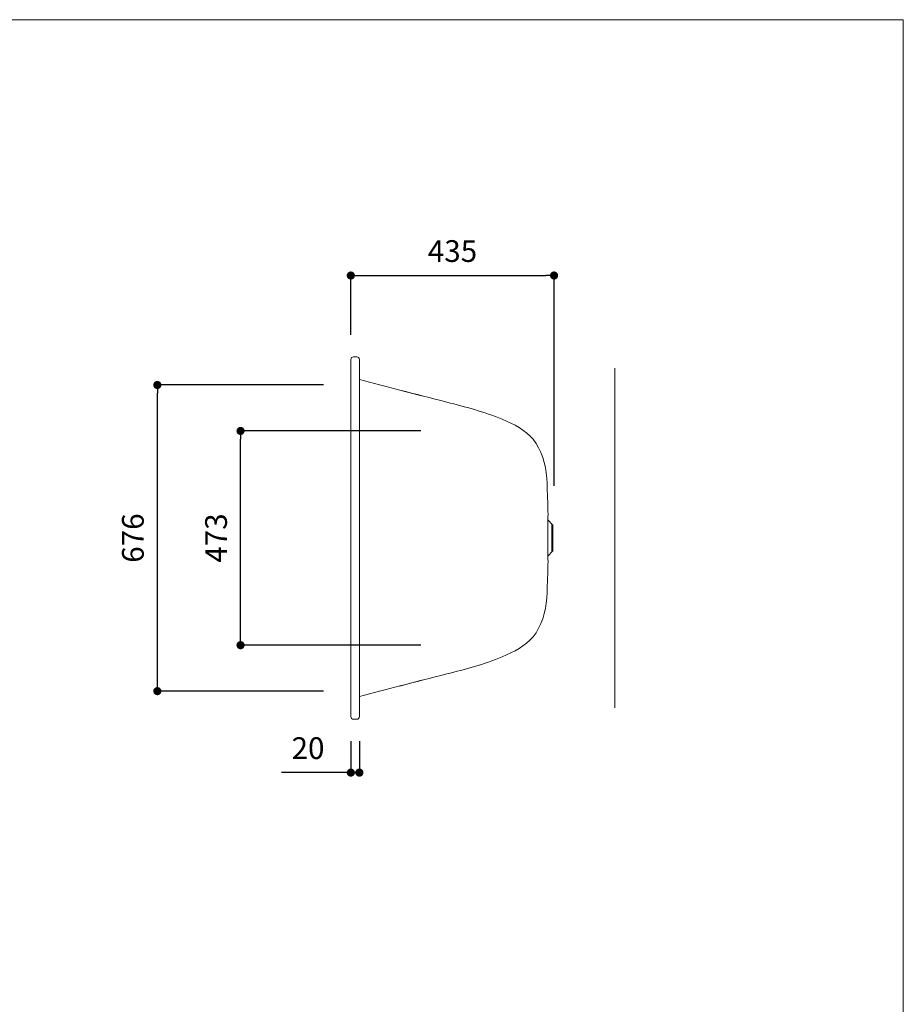
# Model space of a CAD drawing. Units: millimetres. Extents: x 145 to 4045, y 136 to 5804.
# Drawn here: x 2095 to 4045, y 3630 to 5804 of the extents above; entities that cross this region are included whole.
import ezdxf

# ---------------------------------------------------------------- set-up
doc = ezdxf.new("R2010")
doc.units = ezdxf.units.MM
doc.header["$LTSCALE"] = 50.8
doc.header["$PDMODE"] = 1
doc.header["$PDSIZE"] = -2
doc.layers.get('Defpoints').update_dxf_attribs({"lineweight": 9})
for name, color, linetype, lineweight in [('DIM', 7, 'Continuous', 13), ('MODEL', 7, 'Continuous', 20), ('TEMPLATE', 7, 'Continuous', 20), ('寸法', 7, 'Continuous', 13)]:
    doc.layers.add(name, color=color, linetype=linetype, lineweight=lineweight)
doc.styles.add('ＭＳ ゴシック', font='msgothic.ttc', dxfattribs={"bigfont": 'ＭＳ ゴシック'})
doc.dimstyles.new('JIS', dxfattribs={"dimtxt": 24.432617, "dimasz": 9, "dimexe": 20, "dimexo": 0, "dimgap": 10, "dimtad": 1, "dimdec": 1, "dimzin": 11, "dimdsep": 46, "dimtxsty": 'ＭＳ ゴシック', "dimblk": 'DOT', "dimcen": 0, "dimazin": 0, "dimtfac": 1, "dimtdec": 1, "dimtix": 1, "dimtofl": 0, "dimtmove": 0, "dimatfit": 0, "dimldrblk": 'DOT', "dimfxl": 1, "dimfrac": 2, "dimtolj": 1, "dimtzin": 11, "dimarcsym": 0})

# ---------------------------------------------------------------- blocks, each defined once
blk = doc.blocks.new('_DOT')
at = {"color": 0, "linetype": 'ByBlock', "lineweight": -2}
blk.add_line((-0.5, 0), (-1, 0), dxfattribs=at)
at = {"color": 0, "linetype": 'ByBlock', "lineweight": -2, "const_width": 0.5}
blk.add_lwpolyline([(-0.25, 0, 1), (0.25, 0, 1)], format="xyb", close=True, dxfattribs=at)
blk = doc.blocks.new('*D20')
at = {"layer": 'Defpoints', "color": 0}
for p in [(2825.3, 4271.1), (2844.1, 4271.1), (2844.1, 4141.9)]:
    blk.add_point(p, dxfattribs=at)
at = {"layer": 'DIM', "color": 0, "lineweight": -2}
for p, q in [((2825.3, 4211.1), (2825.3, 4141.9)), ((2844.1, 4211.1), (2844.1, 4141.9)), ((2825.3, 4141.9), (2672.3, 4141.9))]:
    blk.add_line(p, q, dxfattribs=at)
at = {"layer": 'DIM', "color": 0, "lineweight": -2, "xscale": 18, "yscale": 18, "zscale": 18, "rotation": 180}
blk.add_blockref('_DOT', (2825.3, 4141.9), dxfattribs=at)
at = {"layer": 'DIM', "color": 0, "lineweight": -2, "xscale": 18, "yscale": 18, "zscale": 18}
blk.add_blockref('_DOT', (2844.1, 4141.9), dxfattribs=at)
at = {"layer": 'DIM', "color": 0, "linetype": 'Continuous', "insert": (2730.8, 4195.9), "char_height": 48, "attachment_point": 5, "style": 'ＭＳ ゴシック'}
blk.add_mtext('\\A1;20', dxfattribs=at)
blk = doc.blocks.new('*D21')
at = {"layer": 'Defpoints', "color": 0}
for p in [(2398.3, 4997.8), (2825.3, 4997.8), (2825.3, 4321.8)]:
    blk.add_point(p, dxfattribs=at)
at = {"layer": 'DIM', "color": 0, "linetype": 'Continuous', "lineweight": -2}
for p, q in [((2765.3, 4997.8), (2398.3, 4997.8)), ((2398.3, 4339.8), (2398.3, 4979.8)), ((2765.3, 4321.8), (2398.3, 4321.8))]:
    blk.add_line(p, q, dxfattribs=at)
at = {"layer": 'DIM', "color": 0, "lineweight": -2, "xscale": 18, "yscale": 18, "zscale": 18}
for p, rotation in [((2398.3, 4997.8), 90), ((2398.3, 4321.8), 270)]:
    blk.add_blockref('_DOT', p, dxfattribs=dict(at, rotation=rotation))
at = {"layer": 'DIM', "color": 0, "linetype": 'Continuous', "insert": (2344.3, 4659.8), "char_height": 48, "attachment_point": 5, "rotation": 90, "style": 'ＭＳ ゴシック'}
blk.add_mtext('\\A1;676', dxfattribs=at)
blk = doc.blocks.new('*D22')
at = {"layer": 'Defpoints', "color": 0}
for p in [(2581.9, 4896.3), (3040.1, 4896.3), (3040.1, 4423.3)]:
    blk.add_point(p, dxfattribs=at)
at = {"layer": 'DIM', "color": 0, "linetype": 'Continuous', "lineweight": -2}
for p, q in [((2980.1, 4896.3), (2581.9, 4896.3)), ((2581.9, 4441.3), (2581.9, 4878.3)), ((2980.1, 4423.3), (2581.9, 4423.3))]:
    blk.add_line(p, q, dxfattribs=at)
at = {"layer": 'DIM', "color": 0, "lineweight": -2, "xscale": 18, "yscale": 18, "zscale": 18}
for p, rotation in [((2581.9, 4896.3), 90), ((2581.9, 4423.3), 270)]:
    blk.add_blockref('_DOT', p, dxfattribs=dict(at, rotation=rotation))
at = {"layer": 'DIM', "color": 0, "linetype": 'Continuous', "insert": (2527.9, 4659.8), "char_height": 48, "attachment_point": 5, "rotation": 90, "style": 'ＭＳ ゴシック'}
blk.add_mtext('\\A1;473', dxfattribs=at)
blk = doc.blocks.new('*D24')
at = {"layer": 'Defpoints', "color": 0}
for p in [(3273.8, 5239.5), (2825.3, 5048.6), (3273.8, 4715.1)]:
    blk.add_point(p, dxfattribs=at)
at = {"layer": '寸法', "color": 0, "linetype": 'Continuous', "lineweight": -2}
for p, q in [((2825.3, 5108.6), (2825.3, 5239.5)), ((2843.3, 5239.5), (3255.8, 5239.5)), ((3273.8, 4775.1), (3273.8, 5239.5))]:
    blk.add_line(p, q, dxfattribs=at)
at = {"layer": '寸法', "color": 0, "lineweight": -2, "xscale": 18, "yscale": 18, "zscale": 18, "rotation": 180}
blk.add_blockref('_DOT', (2825.3, 5239.5), dxfattribs=at)
at = {"layer": '寸法', "color": 0, "lineweight": -2, "xscale": 18, "yscale": 18, "zscale": 18}
blk.add_blockref('_DOT', (3273.8, 5239.5), dxfattribs=at)
at = {"layer": '寸法', "color": 0, "linetype": 'Continuous', "insert": (3049.6, 5293.5), "char_height": 48, "attachment_point": 5, "style": 'ＭＳ ゴシック'}
blk.add_mtext('\\A1;435', dxfattribs=at)

msp = doc.modelspace()

# ---------------------------------------------------------------- linework, layer by layer
at = {"layer": 'MODEL'}
for p, q in [((2825.3, 5054.2), (2825.3, 5048.6)), ((2825.3, 5048.6), (2825.3, 4659.8)), ((2825.3, 5048.6), (2825.3, 5048.6)), ((2831, 5059.8), (2838.5, 5059.8)), ((2831, 5059.8), (2831, 5059.8)), ((2844.1, 5009.7), (2844.1, 5054.2)), ((2844.1, 5054.2), (2844.1, 5054.2)), ((3407.8, 5034.8), (3407.8, 4284.8)), ((2844.1, 5009.7), (2844.1, 4265.4)), ((2981.3, 4973.8), (2933.7, 4986.5)), ((3271.2, 4688.1), (3260.3, 4699.7)), ((3260.4, 4659.8), (3260.3, 4699.7)), ((3269.1, 4659.8), (3269.1, 4690.3)), ((3271.2, 4688.1), (3271.2, 4659.8)), ((2825.3, 4271.1), (2825.3, 4659.8)), ((3260.4, 4659.8), (3260.3, 4619.9)), ((3269.1, 4659.8), (3269.1, 4629.4)), ((3271.2, 4631.5), (3271.2, 4659.8)), ((3271.2, 4631.5), (3260.3, 4619.9)), ((2981.3, 4345.8), (2933.7, 4333.1)), ((2825.3, 4265.5), (2825.3, 4271.1)), ((2825.3, 4271.1), (2825.3, 4271.1)), ((2844.1, 4265.4), (2844.1, 4265.4)), ((2831, 4259.8), (2838.5, 4259.8)), ((2831, 4259.8), (2831, 4259.8))]:
    msp.add_line(p, q, dxfattribs=at)
for points in [[(2825.3, 5054.2), (2825.3, 5057.3), (2827.9, 5059.8), (2831, 5059.8)], [(2838.5, 5059.8), (2841.6, 5059.8), (2844.1, 5057.3), (2844.1, 5054.2)], [(2825.3, 4265.5), (2825.3, 4262.3), (2827.9, 4259.8), (2831, 4259.8)], [(2838.5, 4259.8), (2841.6, 4259.8), (2844.1, 4262.3), (2844.1, 4265.5)]]:
    msp.add_open_spline(points, degree=3, dxfattribs=at)
for points in [[(2844.1, 5009.7), (2874, 5001.9), (2938.1, 4985.3), (3044.1, 4958), (3144.9, 4932.3), (3238.6, 4883.6), (3258.5, 4810.9), (3258.7, 4758.6), (3260.6, 4727.7), (3260.4, 4708.1), (3260.3, 4699.7)], [(2844.1, 4310), (2874, 4317.7), (2938.1, 4334.3), (3044.1, 4361.6), (3144.9, 4387.3), (3238.6, 4436.1), (3258.5, 4508.7), (3258.7, 4561), (3260.6, 4592), (3260.4, 4611.6), (3260.3, 4619.9)]]:
    msp.add_open_spline(points, degree=3, knots=[0, 0, 0, 0, 92.598394, 199.039538, 327.341647, 408.460856, 499.13158, 532.969869, 566.808159, 591.810692, 591.810692, 591.810692, 591.810692], dxfattribs=at)
at = {"layer": 'TEMPLATE', "flags": 128}
msp.add_lwpolyline([(4044.5, 5804.4), (144.5, 5804.4), (144.5, 204.4), (4044.5, 204.4), (4044.5, 5804.4)], dxfattribs=at)

# ---------------------------------------------------------------- dimensions: what is measured, and where the dimension line sits
at = {"layer": 'DIM', "linetype": 'Continuous'}
dim = msp.add_linear_dim(base=(2398.3, 4997.8), p1=(2825.3, 4321.8), p2=(2825.3, 4997.8), angle=90, dimstyle='JIS', override={"dimtxt": 48, "dimasz": 18, "dimexe": 0, "dimexo": 60, "dimgap": 30, "dimdec": 0, "dimpost": '<>', "dimadec": 0}, dxfattribs=at)
dim.commit()
dim.dimension.update_dxf_attribs({"geometry": '*D21', "text_midpoint": (2344.3, 4659.8)})
dim = msp.add_linear_dim(base=(2581.9, 4896.3), p1=(3040.1, 4423.3), p2=(3040.1, 4896.3), angle=90, dimstyle='JIS', override={"dimtxt": 48, "dimasz": 18, "dimexe": 0, "dimexo": 60, "dimgap": 30, "dimdec": 0, "dimpost": '<>', "dimadec": 0}, dxfattribs=at)
dim.commit()
dim.dimension.update_dxf_attribs({"geometry": '*D22', "text_midpoint": (2581.9, 4659.8), "dimtype": 160})
at = {"layer": 'DIM'}
dim = msp.add_linear_dim(base=(2844.1, 4141.9), p1=(2825.3, 4271.1), p2=(2844.1, 4271.1), angle=180, text='20', dimstyle='JIS', override={"dimtxt": 48, "dimasz": 18, "dimexe": 0, "dimexo": 60, "dimgap": 30, "dimdec": 0, "dimpost": '<>', "dimadec": 0}, dxfattribs=at)
dim.commit()
dim.dimension.update_dxf_attribs({"geometry": '*D20', "text_midpoint": (2730.8, 4141.9), "dimtype": 160})
at = {"layer": '寸法', "linetype": 'Continuous'}
dim = msp.add_linear_dim(base=(3273.8, 5239.5), p1=(2825.3, 5048.6), p2=(3273.8, 4715.1), text='435', dimstyle='JIS', override={"dimtxt": 48, "dimasz": 18, "dimexe": 0, "dimexo": 60, "dimgap": 30, "dimdec": 0, "dimpost": '<>', "dimadec": 0}, dxfattribs=at)
dim.commit()
dim.dimension.update_dxf_attribs({"geometry": '*D24', "text_midpoint": (3049.6, 5293.5)})

doc.saveas('drawing.dxf')
